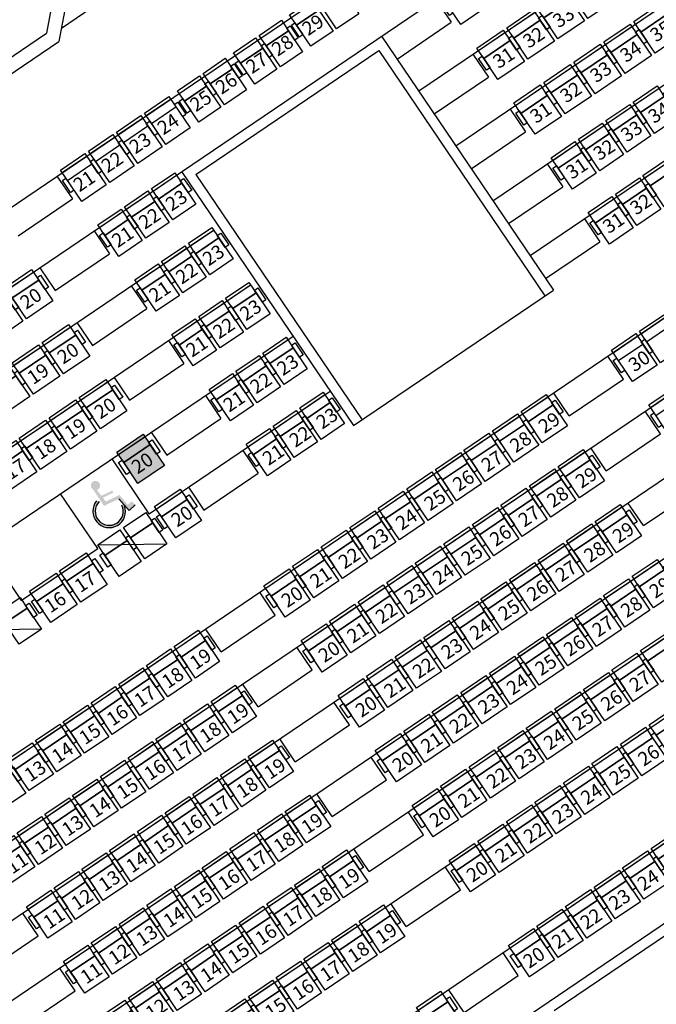
# Model space of a CAD drawing. Units: millimetres. Extents: x 2088 to 40958, y -836 to 11376.
# Drawn here: x 5489 to 6412, y 7354 to 8780 of the extents above; entities that cross this region are included whole.
import ezdxf

# ---------------------------------------------------------------- set-up
doc = ezdxf.new("R2010")
doc.units = ezdxf.units.MM
doc.set_wipeout_variables(frame=1)
doc.linetypes.add('11', pattern=[0.15, 0.1, -0.05])
for name, color, linetype in [('3F觀眾席', 8, 'Continuous'), ('A-ARCH-001', 1, 'Continuous'), ('C-450', 82, 'Continuous'), ('C-485', 8, 'Continuous'), ('C-490', 8, 'Continuous'), ('C-500', 8, 'Continuous'), ('C-510', 8, 'Continuous'), ('COLUMN6', 6, 'Continuous'), ('DOOR', 4, 'Continuous'), ('DTOILET', 4, 'Continuous'), ('P_4ARCHI', 1, 'Continuous'), ('TOILET', 5, 'Continuous'), ('WALL', 2, 'Continuous'), ('WC', 5, 'Continuous'), ('字', 19, 'Continuous'), ('席番', 60, 'Continuous'), ('遮蔽', 7, 'Continuous')]:
    doc.layers.add(name, color=color, linetype=linetype)
doc.layers.add('PDF2_單色填滿', color=7, linetype='Continuous', true_color=0x818181)
doc.styles.add('GOTHIC', font='MS PGothic.ttf')

# ---------------------------------------------------------------- blocks, each defined once
blk = doc.blocks.new('col-1f')
at = {"layer": 'COLUMN6', "elevation": 0}
blk.add_lwpolyline([(69330.9, -14065.7), (69286, -13999.5), (69352.2, -13954.6), (69397.1, -14020.8)], close=True, dxfattribs=at)
at = {"layer": 'COLUMN6'}
blk.add_circle((70247.5, -13882.8), 45, dxfattribs=at)
blk = doc.blocks.new('d90')
at = {"layer": 'DOOR'}
for p, q in [((2487.6, 1334.1), (2481.6, 1334.1)), ((2481.6, 1334.1), (2481.6, 1244.3)), ((2487.6, 1244.3), (2487.6, 1334.1)), ((2481.6, 1244.3), (2487.6, 1244.3))]:
    blk.add_line(p, q, dxfattribs=at)
at = {"layer": 'DOOR', "color": 2, "linetype": '11'}
for points in [[(2478.5, 1229.3), (2481.6, 1229.3), (2481.6, 1244.3), (2478.5, 1244.3)], [(2574.6, 1229.3), (2571.6, 1229.3), (2571.6, 1244.3), (2574.6, 1244.3)]]:
    blk.add_lwpolyline(points, dxfattribs=at)
at = {"layer": 'DOOR'}
blk.add_arc((2481.6, 1244.3), 90, 0, 86.1775, dxfattribs=at)
at = {"layer": 'WALL'}
for p, q in [((2478.5, 1229.3), (2478.5, 1244.3)), ((2574.6, 1244.3), (2574.6, 1229.3))]:
    blk.add_line(p, q, dxfattribs=at)
blk = doc.blocks.new('T003-A')
at = {"layer": 'DTOILET'}
for p, q in [((32.5, -8.5), (47.5, -8.5)), ((32.5, -8.5), (32.5, -13.5)), ((32.5, -11), (37.5, -11)), ((32.5, -13.5), (37.9, -13.5)), ((33.2, -12.8), (36.8, -9.2)), ((36.8, -12.8), (33.2, -9.2)), ((35, -8.5), (35, -13.5)), ((38.4, -19.6), (37.5, -8.5)), ((41.6, -19.6), (42.5, -8.5)), ((42.1, -13.5), (47.5, -13.5)), ((42.5, -11), (47.5, -11)), ((43.2, -12.8), (46.8, -9.2)), ((46.8, -12.8), (43.2, -9.2)), ((45, -8.5), (45, -13.5)), ((47.5, -8.5), (47.5, -13.5)), ((14.8, -22), (22.8, -20)), ((57.2, -20), (65.2, -22))]:
    blk.add_line(p, q, dxfattribs=at)
blk.add_lwpolyline([(40, -49.3, 0.082174), (50.4, -47.6, 0.090171), (58.7, -42.9, 0.104396), (64.4, -35.8, 0.117296), (66.3, -28, 0.117296), (64.4, -20.2, 0.104396), (58.7, -13.1, 0.090171), (50.4, -8.4, 0.082174), (40, -6.7, 0.082174), (29.6, -8.4, 0.090171), (21.3, -13.1, 0.104396), (15.6, -20.2, 0.117296), (13.7, -28, 0.117296), (15.6, -35.8, 0.104396), (21.3, -42.9, 0.090171), (29.6, -47.6, 0.082174)], format="xyb", close=True, dxfattribs=at)
for points in [[(37.9, -14.1, 0.056073), (31.3, -15.3, 0.084248), (24.4, -18.7, 0.106469), (19.5, -24.2, 0.130159), (18, -30, 0.130159), (19.5, -35.8, 0.106469), (24.4, -41.3, 0.084248), (31.3, -44.7, 0.073281), (40, -46, 0.073281)], [(40, -46, 0.073281), (48.7, -44.7, 0.084248), (55.6, -41.3, 0.106469), (60.5, -35.8, 0.130159), (62, -30, 0.130159), (60.5, -24.2, 0.106469), (55.6, -18.7, 0.084248), (48.7, -15.3, 0.056073), (42.1, -14.1, 0.073281)]]:
    blk.add_lwpolyline(points, format="xyb", dxfattribs=at)
for centre, radius in [((35, -11), 2.5), ((40.1, -11), 1), ((45, -11), 2.5)]:
    blk.add_circle(centre, radius, dxfattribs=at)
for centre, radius, start, end in [((40, -22), 3.5, 118.7783, 61.2217), ((40, -22), 2.5, 129.0728, 50.9272), ((40, -19.6), 1.63, 180, 0)]:
    blk.add_arc(centre, radius, start, end, dxfattribs=at)
at = {"layer": 'TOILET'}
for p, q in [((0, 0), (0, -56)), ((0, 0), (80, 0)), ((80, 0), (80, -56)), ((0, -3), (80, -3)), ((0, -56), (80, -56))]:
    blk.add_line(p, q, dxfattribs=at)
blk.add_lwpolyline([(40, -51, 0.082174), (50.9, -49.2, 0.090171), (59.8, -44.3, 0.104396), (66, -36.6, 0.117296), (68, -28, 0.117296), (66, -19.4, 0.104396), (59.8, -11.7, 0.090171), (50.9, -6.8, 0.082174), (40, -5, 0.082174), (29.1, -6.8, 0.090171), (20.2, -11.7, 0.104396), (14, -19.4, 0.117296), (12, -28, 0.117296), (14, -36.6, 0.104396), (20.2, -44.3, 0.090171), (29.1, -49.2, 0.082174)], format="xyb", close=True, dxfattribs=at)
blk = doc.blocks.new('d23')
at = {"layer": 'DOOR', "linetype": '11'}
for p, q in [((30875, -2581.2), (30906.2, -2529.2)), ((30911.9, -2532.6), (30880.7, -2584.6)), ((30906.2, -2529.2), (30911.9, -2532.6)), ((30880.7, -2584.6), (30875, -2581.2))]:
    blk.add_line(p, q, dxfattribs=at)
at = {"layer": 'DOOR', "color": 2, "linetype": '11'}
for points in [[(30851.2, -2526.1), (30851.9, -2529), (30866.5, -2525.3), (30865.7, -2522.4)], [(30866.9, -2591.3), (30866.1, -2588.3), (30880.7, -2584.6), (30881.4, -2587.6)]]:
    blk.add_lwpolyline(points, dxfattribs=at)
at = {"layer": 'DOOR', "linetype": '11'}
blk.add_arc((30880.4, -2583.4), 59.7, 58.1985, 104.5951, dxfattribs=at)
at = {"layer": 'WALL', "linetype": '11'}
for p, q in [((30865.7, -2522.4), (30851.2, -2526.1)), ((30866.9, -2591.3), (30881.4, -2587.6))]:
    blk.add_line(p, q, dxfattribs=at)
blk = doc.blocks.new('C-485')
for points in [[(423, 550), (423, 367), (0, 367), (0, 550)], [(0, 410), (0, 202), (-62, 202), (-62, 410)], [(423, 367), (423, 0), (0, 0), (0, 367)], [(485, 410), (485, 202), (423, 202), (423, 410)]]:
    blk.add_lwpolyline(points, close=True)
at = {"layer": 'DEFPOINTS'}
blk.add_line((0, 506), (423, 506), dxfattribs=at)
blk = doc.blocks.new('C-500')
for points in [[(438, 550), (438, 367), (0, 367), (0, 550)], [(0, 410), (0, 202), (-62, 202), (-62, 410)], [(438, 367), (438, 0), (0, 0), (0, 367)], [(500, 410), (500, 202), (438, 202), (438, 410)]]:
    blk.add_lwpolyline(points, close=True)
at = {"layer": 'DEFPOINTS'}
blk.add_line((0, 506), (438, 506), dxfattribs=at)
blk = doc.blocks.new('C-490')
at = {"ltscale": 0.1}
for p, q in [((0, 550), (428, 550)), ((0, 0), (0, 550)), ((428, 550), (428, 0)), ((-62, 202), (-62, 410)), ((-62, 410), (0, 410)), ((0, 367), (428, 367)), ((428, 410), (490, 410)), ((490, 410), (490, 202)), ((-62, 202), (0, 202)), ((428, 202), (490, 202)), ((428, 0), (0, 0))]:
    blk.add_line(p, q, dxfattribs=at)
at = {"layer": 'DEFPOINTS'}
blk.add_line((0, 506), (428, 506), dxfattribs=at)
blk = doc.blocks.new('C-480')
for points in [[(418, 550), (418, 367), (0, 367), (0, 550)], [(0, 410), (0, 202), (-62, 202), (-62, 410)], [(418, 367), (418, 0), (0, 0), (0, 367)], [(480, 410), (480, 202), (418, 202), (418, 410)]]:
    blk.add_lwpolyline(points, close=True)
at = {"layer": 'DEFPOINTS'}
blk.add_line((0, 506), (418, 506), dxfattribs=at)
blk = doc.blocks.new('C-525')
for points in [[(463, 550), (463, 367), (0, 367), (0, 550)], [(0, 410), (0, 202), (-62, 202), (-62, 410)], [(463, 367), (463, 0), (0, 0), (0, 367)], [(525, 410), (525, 202), (463, 202), (463, 410)]]:
    blk.add_lwpolyline(points, close=True)
at = {"layer": 'DEFPOINTS'}
blk.add_line((0, 506), (463, 506), dxfattribs=at)
blk = doc.blocks.new('c-450', base_point=(-22923, 90840))
at = {"layer": '3F觀眾席'}
for points in [[(-22719, 90840), (-22719, 90657), (-23107, 90657), (-23107, 90840)], [(-23107, 90700), (-23107, 90492), (-23169, 90492), (-23169, 90700)], [(-22719, 90657), (-22719, 90290), (-23107, 90290), (-23107, 90657)], [(-22657, 90700), (-22657, 90492), (-22719, 90492), (-22719, 90700)]]:
    blk.add_lwpolyline(points, close=True, dxfattribs=at)
blk = doc.blocks.new('C-510')
for points in [[(448, 550), (448, 367), (0, 367), (0, 550)], [(0, 410), (0, 202), (-62, 202), (-62, 410)], [(448, 367), (448, 0), (0, 0), (0, 367)], [(510, 410), (510, 202), (448, 202), (448, 410)]]:
    blk.add_lwpolyline(points, close=True)
at = {"layer": 'DEFPOINTS'}
blk.add_line((0, 506), (448, 506), dxfattribs=at)
blk = doc.blocks.new('C-470')
for points in [[(408, 550), (408, 367), (0, 367), (0, 550)], [(0, 410), (0, 202), (-62, 202), (-62, 410)], [(408, 367), (408, 0), (0, 0), (0, 367)], [(470, 410), (470, 202), (408, 202), (408, 410)]]:
    blk.add_lwpolyline(points, close=True)
at = {"layer": 'DEFPOINTS'}
blk.add_line((0, 506), (408, 506), dxfattribs=at)
blk = doc.blocks.new('2&3')
at = {"layer": 'PDF2_單色填滿'}
h = blk.add_hatch(color=256, dxfattribs=at)
h.dxf.hatch_style = 1
h.paths.add_polyline_path([(-2056, -86), (-2081.9, -47.6), (-2126.7, -78), (-2101.5, -116.8)])
at = {"layer": '3F觀眾席'}
for points in [[(-1570.1, -143.5), (-1587.3, -155.1), (-1590.8, -150), (-1573.6, -138.3)], [(-1536.8, -167.7), (-1551.9, -178), (-1573.7, -145.9), (-1558.5, -135.6)], [(-1551.9, -178), (-1582.3, -198.6), (-1604.1, -166.5), (-1573.7, -145.9)], [(-1526.7, -215.3), (-1557.1, -235.8), (-1578.8, -203.7), (-1548.5, -183.1)], [(-1544.9, -180.7), (-1562.1, -192.4), (-1565.6, -187.3), (-1548.3, -175.6)], [(-1544.9, -180.7), (-1562.1, -192.4), (-1565.6, -187.3), (-1548.3, -175.6)], [(-1511.5, -205), (-1526.7, -215.3), (-1548.5, -183.1), (-1533.3, -172.9)], [(-1519.6, -218), (-1536.9, -229.6), (-1540.3, -224.5), (-1523.1, -212.8)], [(-1496.9, -259.3), (-1527.2, -279.9), (-1549, -247.8), (-1518.6, -227.2)], [(-1515, -224.8), (-1532.3, -236.4), (-1535.7, -231.3), (-1518.5, -219.6)], [(-1481.7, -249), (-1496.9, -259.3), (-1518.6, -227.2), (-1503.4, -216.9)], [(-1456.4, -286.3), (-1471.6, -296.6), (-1493.4, -264.5), (-1478.2, -254.2)], [(-1471.6, -296.6), (-1502, -317.1), (-1523.7, -285), (-1493.4, -264.5)], [(-1489.8, -262), (-1507, -273.7), (-1510.5, -268.6), (-1493.3, -256.9)], [(-1489.8, -262), (-1507, -273.7), (-1510.5, -268.6), (-1493.3, -256.9)], [(-1464.6, -299.3), (-1481.8, -310.9), (-1485.3, -305.8), (-1468, -294.1)], [(-1426.6, -330.3), (-1441.8, -340.6), (-1463.6, -308.5), (-1448.4, -298.2)], [(-1995.1, -347), (-2010.3, -357.3), (-2033.2, -323.5), (-2018, -313.2)], [(-1441.8, -340.6), (-1472.1, -361.2), (-1493.9, -329.1), (-1463.6, -308.5)], [(-1460, -306.1), (-1477.2, -317.7), (-1480.7, -312.6), (-1463.4, -300.9)], [(-2010.3, -357.3), (-2040.6, -377.8), (-2063.5, -344), (-2033.2, -323.5)], [(-2029.6, -321), (-2046.8, -332.7), (-2050.3, -327.6), (-2033, -315.9)], [(-2003.2, -360), (-2020.4, -371.6), (-2023.9, -366.5), (-2006.7, -354.8)], [(-1416.6, -377.9), (-1446.9, -398.4), (-1468.7, -366.3), (-1438.3, -345.8)]]:
    blk.add_lwpolyline(points, close=True, dxfattribs=at)
at = {"layer": 'C-450'}
for p, q in [((-2339.4, 161.3), (-2337.9, 61.1)), ((-2216.4, -20.3), (-2214.9, -120.5))]:
    blk.add_line(p, q, dxfattribs=at)
at = {"layer": 'DEFPOINTS'}
blk.add_line((-2021.6, -315.7), (-1998.7, -349.4), dxfattribs=at)
at = {"layer": 'P_4ARCHI', "ltscale": 0.1}
for p, q in [((-2317.7, 977.3), (-632, -1511.3)), ((-2536.8, 958.4), (-1760.7, -187.4)), ((-2427.2, 967.8), (-728, -1540.8)), ((-2646.3, 949), (-1840.1, -241.2)), ((-2755.9, 939.5), (-1914.1, -303.3)), ((-2976.8, 766.4), (-1296.5, -1714.2)), ((-3056.4, 712.8), (-1391.9, -1744.7)), ((-1893, 671.3), (-1475.1, 54.3)), ((-1909.6, 660.1), (-1487, 36.3)), ((-3066.8, 557), (-1487.8, -1774.2)), ((-3126.2, 473.4), (-1583.8, -1803.7)), ((-3185.5, 389.8), (-1679.8, -1833.2)), ((-3244.8, 306.2), (-1775.7, -1862.7)), ((-3337, 174.8), (-1925.9, -1908.4)), ((-2836.1, 145), (-2782.8, 66.3)), ((-2217.4, 144.6), (-2296.9, 90.7)), ((-3396.3, 91.2), (-2022.1, -1937.6)), ((-2915.7, 91.3), (-2862.4, 12.6)), ((-2782.8, 66.3), (-2749.6, 88.7)), ((-2296.9, 90.7), (-2221.8, -20.2)), ((-1768.5, 95.2), (-1715.2, 16.5)), ((-1814.8, 63.8), (-1847.9, 41.3)), ((-1077.9, -22.1), (-1475.1, 54.3)), ((-2862.4, 12.6), (-2829.2, 35)), ((-2221.8, -20.2), (-2142.3, 33.6)), ((-1847.9, 41.3), (-1794.7, -37.3)), ((-1682.1, 38.9), (-1715.2, 16.5)), ((-1089.8, -40.1), (-1487, 36.3)), ((-1467.6, 32.5), (-497.7, -1399.3)), ((-1894.3, 9.9), (-1927.4, -12.5)), ((-1927.4, -12.5), (-1874.1, -91.2)), ((-1761.5, -14.9), (-1794.7, -37.3)), ((-2171.3, -94.7), (-2091.8, -40.9)), ((-1973.8, -43.9), (-2006.9, -66.4)), ((-2006.9, -66.4), (-1953.6, -145)), ((-1841, -68.7), (-1874.1, -91.2)), ((-2171.3, -94.7), (-1993.6, -357.1)), ((-2053.3, -97.8), (-2086.4, -120.2)), ((-2086.4, -120.2), (-2033.1, -198.8)), ((-1920.5, -122.6), (-1953.6, -145)), ((-2132.8, -151.6), (-2165.9, -174)), ((-1679.6, -162.6), (-1500.2, -427.5)), ((-2371.3, -198.9), (-2338.1, -176.5)), ((-2165.9, -174), (-2112.6, -252.7)), ((-2000, -176.4), (-2033.1, -198.8)), ((-2371.3, -198.9), (-2318, -277.5)), ((-2450.9, -252.6), (-2417.7, -230.2)), ((-2079.5, -230.3), (-2112.6, -252.7)), ((-2450.9, -252.6), (-2397.6, -331.2)), ((-2318, -277.5), (-2285, -255.3)), ((-2530.4, -306.3), (-2497.3, -283.9)), ((-2530.4, -306.3), (-2477.2, -384.9)), ((-2397.6, -331.2), (-2364.4, -308.9)), ((-2610, -359.9), (-2576.9, -337.6)), ((-2610, -359.9), (-2556.8, -438.6)), ((-2477.2, -384.9), (-2444, -362.5)), ((-2689.6, -413.6), (-2656.5, -391.3)), ((-2689.6, -413.6), (-2636.3, -492.3)), ((-2556.8, -438.6), (-2523.6, -416.2)), ((-2769.2, -467.3), (-2736, -444.9)), ((-1512.5, -454), (-1459.2, -532.6)), ((-2769.2, -467.3), (-2715.9, -546)), ((-2636.3, -492.3), (-2603.2, -469.9)), ((-1558.8, -485.4), (-823.9, -1570.3)), ((-1591.9, -507.8), (-1538.7, -586.4)), ((-1426.1, -510.2), (-1459.2, -532.6)), ((-2715.9, -546), (-2682.8, -523.6)), ((-2893.6, -551.2), (-2860.4, -528.8)), ((-1638.3, -539.2), (-919.9, -1599.8)), ((-2893.6, -551.2), (-2840.3, -629.8)), ((-1671.4, -561.6), (-1618.1, -640.3)), ((-1505.5, -564), (-1538.7, -586.4)), ((-1717.8, -593), (-1015.9, -1629.3)), ((-2840.3, -629.8), (-2807.3, -607.6)), ((-1750.9, -615.5), (-1697.6, -694.1)), ((-1585, -617.9), (-1618.1, -640.3)), ((-1797.3, -646.9), (-1602.6, -934.3)), ((-1830.4, -669.3), (-1777.1, -748)), ((-2029.5, -703.4), (-1996.4, -681.1)), ((-1664.5, -671.7), (-1697.6, -694.1)), ((-2029.5, -703.4), (-1976.2, -782.1)), ((-1744, -725.5), (-1777.1, -748)), ((-2109, -757.3), (-2075.8, -734.9)), ((-2109, -757.3), (-2055.7, -835.9)), ((-1976.2, -782.1), (-1943.1, -759.7)), ((-2188.5, -811.1), (-2155.3, -788.7)), ((-2188.5, -811.1), (-2135.2, -889.8)), ((-2055.7, -835.9), (-2022.6, -813.6))]:
    blk.add_line(p, q, dxfattribs=at)
at = {"layer": 'P_4ARCHI'}
for p, q in [((-1675.6, -141.7), (-2043.6, -391)), ((-1679.6, -162.6), (-2035.2, -403.4)), ((-2043.6, -391), (-1847.4, -680.8)), ((-1500.2, -427.5), (-1855.8, -668.4)), ((-1479.3, -431.5), (-1847.4, -680.8)), ((-2890.7, -682), (-2730.3, -918.8))]:
    blk.add_line(p, q, dxfattribs=at)
at = {"layer": '3F觀眾席'}
for name, p, xscale, yscale, zscale, rotation in [('C-525', (-1918.4, 126.5), 0.09999999986163881, 0.09999999986163881, 0.09999999986163881, 304.112021923507), ('C-525', (-2027.6, 116.5), 0.09999999986163881, 0.09999999986163881, 0.09999999986163881, 304.112021923507), ('C-525', (-2136.6, 106.2), 0.09999999986163881, 0.09999999986163881, 0.09999999986163881, 304.112021923507), ('C-525', (-1889, 83.1), 0.09999999986163881, 0.09999999986163881, 0.09999999986163881, 304.112021923507), ('C-525', (-1998.1, 73), 0.09999999986163881, 0.09999999986163881, 0.09999999986163881, 304.112021923507), ('C-525', (-2107.2, 62.8), 0.09999999986163881, 0.09999999986163881, 0.09999999986163881, 304.112021923507), ('C-525', (-2328.9, 47.8), 0.09999999986163881, 0.09999999986163881, 0.09999999986163881, 304.112021923507), ('C-525', (-1968.7, 29.5), 0.09999999986163881, 0.09999999986163881, 0.09999999986163881, 304.112021923507), ('C-525', (-2077.7, 19.3), 0.09999999986163881, 0.09999999986163881, 0.09999999986163881, 304.112021923507), ('C-525', (-2299.5, 4.3), 0.09999999986163881, 0.09999999986163881, 0.09999999986163881, 304.112021923507), ('C-490', (-1718.9, 3), 0.09999999986163881, 0.09999999986163881, 0.09999999986163881, 304.112021923507), ('C-525', (-2048.3, -24.2), 0.09999999986163881, 0.09999999986163881, 0.09999999986163881, 304.112021923507), ('C-490', (-1691.4, -37.5), 0.09999999986163881, 0.09999999986163881, 0.09999999986163881, 304.112021923507), ('C-470', (-1798.4, -51), 0.0999999998616388, 0.0999999998616388, 0.0999999998616388, 304.1120219219774), ('C-525', (-2127.5, -78.5), 0.09999999986163881, 0.09999999986163881, 0.09999999986163881, 304.112021923507), ('C-490', (-1663.9, -78.1), 0.09999999986163881, 0.09999999986163881, 0.09999999986163881, 304.112021923507), ('C-470', (-1772, -89.9), 0.0999999998616388, 0.0999999998616388, 0.0999999998616388, 304.1120219219774), ('C-470', (-1877.8, -104.7), 0.0999999998616388, 0.0999999998616388, 0.0999999998616388, 304.1120219219774), ('C-490', (-1636.4, -118.7), 0.09999999986163881, 0.09999999986163881, 0.09999999986163881, 304.112021923507), ('C-510', (-2206.3, -133.3), 0.09999999986163882, 0.09999999986163882, 0.09999999986163882, 304.1120219235067), ('C-470', (-1745.7, -128.8), 0.0999999998616388, 0.0999999998616388, 0.0999999998616388, 304.1120219219774), ('C-470', (-1851.4, -143.6), 0.0999999998616388, 0.0999999998616388, 0.0999999998616388, 304.1120219219774), ('C-470', (-1957.2, -158.6), 0.0999999998616388, 0.0999999998616388, 0.0999999998616388, 304.1120219219774), ('C-470', (-1825, -182.6), 0.0999999998616388, 0.0999999998616388, 0.0999999998616388, 304.1120219219774), ('C-470', (-1930.9, -197.5), 0.0999999998616388, 0.0999999998616388, 0.0999999998616388, 304.1120219219774), ('C-470', (-2036.7, -212.4), 0.0999999998616388, 0.0999999998616388, 0.0999999998616388, 304.1120219219774), ('C-470', (-1904.5, -236.4), 0.0999999998616388, 0.0999999998616388, 0.0999999998616388, 304.1120219219774), ('C-470', (-2010.4, -251.3), 0.0999999998616388, 0.0999999998616388, 0.0999999998616388, 304.1120219219774), ('C-470', (-2116.2, -266.2), 0.0999999998616388, 0.0999999998616388, 0.0999999998616388, 304.1120219219774), ('C-470', (-1984, -290.2), 0.0999999998616388, 0.0999999998616388, 0.0999999998616388, 304.1120219219774), ('C-470', (-2089.9, -305.1), 0.0999999998616388, 0.0999999998616388, 0.0999999998616388, 304.1120219219774), ('C-525', (-1462.6, -546.4), 0.09999999986163881, 0.09999999986163881, 0.09999999986163881, 304.112021923507), ('C-525', (-1542.1, -600.3), 0.09999999986163881, 0.09999999986163881, 0.09999999986163881, 304.112021923507), ('C-525', (-1512.7, -643.8), 0.09999999986163881, 0.09999999986163881, 0.09999999986163881, 304.112021923507), ('C-525', (-1621.6, -654.1), 0.09999999986163881, 0.09999999986163881, 0.09999999986163881, 304.112021923507), ('C-525', (-1483.2, -687.2), 0.09999999986163881, 0.09999999986163881, 0.09999999986163881, 304.112021923507), ('C-525', (-1592.1, -697.6), 0.09999999986163881, 0.09999999986163881, 0.09999999986163881, 304.112021923507), ('C-480', (-1701.2, -708.1), 0.0999999998616388, 0.0999999998616388, 0.0999999998616388, 304.1120219219774), ('C-525', (-1453.8, -730.7), 0.09999999986163881, 0.09999999986163881, 0.09999999986163881, 304.112021923507), ('C-480', (-1674.3, -747.8), 0.0999999998616388, 0.0999999998616388, 0.0999999998616388, 304.1120219219774), ('C-525', (-1562.7, -741.1), 0.09999999986163881, 0.09999999986163881, 0.09999999986163881, 304.112021923507), ('C-480', (-1780.5, -761.8), 0.0999999998616388, 0.0999999998616388, 0.0999999998616388, 304.1120219219774), ('C-480', (-1647.3, -787.5), 0.0999999998616388, 0.0999999998616388, 0.0999999998616388, 304.1120219219774), ('C-525', (-1533.3, -784.5), 0.09999999986163881, 0.09999999986163881, 0.09999999986163881, 304.112021923507), ('C-480', (-1753.6, -801.6), 0.0999999998616388, 0.0999999998616388, 0.0999999998616388, 304.1120219219774), ('C-480', (-1620.4, -827.3), 0.0999999998616388, 0.0999999998616388, 0.0999999998616388, 304.1120219219774), ('C-525', (-1503.8, -828), 0.09999999986163881, 0.09999999986163881, 0.09999999986163881, 304.112021923507), ('C-480', (-1726.7, -841.3), 0.0999999998616388, 0.0999999998616388, 0.0999999998616388, 304.1120219219774)]:
    blk.add_blockref(name, p, dxfattribs=dict(at, xscale=xscale, yscale=yscale, zscale=zscale, rotation=rotation))
at = {"layer": 'C-450', "xscale": 0.09999999986163881, "yscale": 0.09999999986163881, "zscale": 0.09999999986163881, "rotation": 304.1120219235029}
for p in [(-2304.2, 109.3), (-2206.1, -35.5), (-2180.8, -72.8)]:
    blk.add_blockref('c-450', p, dxfattribs=at)
at = {"layer": 'C-485', "xscale": 0.09999999986163881, "yscale": 0.09999999986163881, "zscale": 0.09999999986163881, "rotation": 304.1120219235057}
for p in [(-2599.6, 119.3), (-2706.4, 105.8), (-2572.4, 79.2), (-2679.2, 65.7), (-2786, 52.1), (-2545.2, 39), (-2652, 25.5), (-2758.8, 12), (-2865.6, -1.5), (-2518, -1.1), (-2624.8, -14.6), (-2731.6, -28.2), (-2838.4, -41.7), (-2490.8, -41.3), (-2945.2, -55.2), (-2597.6, -54.8), (-2704.4, -68.3), (-2811.2, -81.9), (-2463.6, -81.4), (-2918, -95.4), (-2570.4, -95), (-2677.2, -108.5), (-2890.8, -135.5), (-2784, -122), (-2543.2, -135.1), (-2436.4, -121.6), (-2650, -148.6), (-2756.8, -162.2), (-2409.2, -161.7), (-2863.6, -175.7), (-2516, -175.3), (-2622.8, -188.8), (-2729.6, -202.3), (-2836.4, -215.9), (-2488.8, -215.4), (-2943.2, -229.4), (-2595.6, -229), (-2702.4, -242.5), (-2809.2, -256), (-2916, -269.5), (-2568.4, -269.1), (-2675.2, -282.6), (-2782, -296.2), (-2888.8, -309.7), (-2648, -322.8), (-2754.8, -336.3), (-2861.6, -349.8), (-2727.6, -376.5), (-2834.4, -390), (-2807.2, -430.2), (-2932.2, -513)]:
    blk.add_blockref('C-485', p, dxfattribs=at)
at = {"layer": 'C-490', "xscale": 0.09999999986163881, "yscale": 0.09999999986163881, "zscale": 0.09999999986163881, "rotation": 303.9999999999836}
for p in [(-1979.9, -795.5), (-1952.5, -836), (-2059.2, -849.6)]:
    blk.add_blockref('C-490', p, dxfattribs=at)
at = {"layer": 'C-500', "xscale": 0.09999999986163881, "yscale": 0.09999999986163881, "zscale": 0.09999999986163881, "rotation": 304.1120219235058}
for p in [(-2321, -292), (-2292.9, -333.4), (-2400.6, -345.7), (-2264.9, -374.8), (-2372.5, -387.1), (-2480.2, -399.4), (-2236.9, -416.2), (-2344.5, -428.5), (-2452.1, -440.8), (-2559.7, -453.1), (-2208.8, -457.6), (-2316.4, -469.9), (-2424.1, -482.2), (-2639.4, -506.6), (-2531.7, -494.5), (-2180.8, -499), (-2288.4, -511.3), (-2396, -523.6), (-2611.4, -548), (-2503.7, -535.9), (-2152.7, -540.4), (-2718.9, -560.5), (-2260.4, -552.7), (-2475.6, -577.3), (-2368, -565), (-2583.4, -589.4), (-2124.7, -581.8), (-2690.9, -601.9), (-2339.9, -606.4), (-2232.3, -594.1), (-2447.6, -618.7), (-2555.3, -630.8), (-2096.7, -623.2), (-2842, -646.2), (-2662.8, -643.3), (-2311.9, -647.8), (-2204.3, -635.5), (-2419.5, -660.1), (-2527.3, -672.2), (-2176.2, -676.9), (-2068.6, -664.6), (-2814, -687.6), (-2634.8, -684.6), (-2283.9, -689.2), (-2391.5, -701.5), (-2499.2, -713.6), (-2148.2, -718.3), (-2785.9, -729), (-2606.8, -726), (-2255.8, -730.6), (-2363.5, -742.9), (-2471.2, -755), (-2757.9, -770.4), (-2578.7, -767.4), (-2227.8, -772), (-2335.4, -784.3), (-2443.1, -796.4), (-2729.8, -811.8), (-2550.7, -808.8), (-2307.4, -825.7), (-2415.1, -837.8), (-2701.8, -853.2), (-2522.6, -850.2)]:
    blk.add_blockref('C-500', p, dxfattribs=at)
at = {"layer": 'C-510', "xscale": 0.09999999986163885, "yscale": 0.09999999986163885, "zscale": 0.09999999986163885, "rotation": 303.9999999999699}
blk.add_blockref('C-510', (-2954.6, 130.1), dxfattribs=at)
at = {"layer": '席番', "style": 'GOTHIC'}
for s, p in [('11', (-2694.1, 103.5)), ('17', (-2123.3, 106.4)), ('20', (-1876.1, 83.7)), ('13', (-2560.5, 77.5)), ('19', (-1985, 73.3)), ('11', (-2774, 50.3)), ('12', (-2666.5, 62.8)), ('18', (-2093.9, 63)), ('14', (-2533.6, 37.8)), ('16', (-2316, 48.4)), ('13', (-2639.6, 23.1)), ('20', (-1955.5, 29.9)), ('12', (-2746.4, 9.6)), ('19', (-2064.5, 19.5)), ('21', (-1705.9, 6.4)), ('11', (-2853.3, -3.8)), ('15', (-2506.7, -1.9)), ('17', (-2286.5, 4.9)), ('14', (-2612.7, -16.7)), ('13', (-2719.5, -30.1)), ('20', (-2035, -24)), ('22', (-1678.4, -34.1)), ('12', (-2825.7, -44.5)), ('16', (-2479.8, -41.7)), ('21', (-1786.6, -49.3)), ('15', (-2585.8, -56.4)), ('14', (-2692.6, -69.9)), ('20', (-2114.5, -77.8)), ('23', (-1650.9, -74.7)), ('13', (-2798.8, -84.3)), ('17', (-2452.6, -81.8)), ('22', (-1760.2, -88.3)), ('12', (-2905.3, -98.2)), ('16', (-2558.8, -96.1)), ('21', (-1865.9, -103.1)), ('15', (-2665.7, -109.6)), ('24', (-1623.4, -115.3)), ('14', (-2771.9, -124)), ('18', (-2425.4, -122)), ('20', (-2191.5, -135.3)), ('23', (-1733.8, -127.2)), ('13', (-2878.4, -138)), ('16', (-2638.7, -149.4)), ('17', (-2531.6, -136.3)), ('22', (-1839.6, -142)), ('15', (-2744.9, -163.8)), ('19', (-2398.2, -162.2)), ('21', (-1945.4, -156.9)), ('25', (-1589.8, -162.5)), ('14', (-2851.4, -177.7)), ('18', (-2504.4, -176.5)), ('17', (-2611.5, -189.5)), ('23', (-1813.2, -180.9)), ('16', (-2718, -203.5)), ('22', (-1919, -195.9)), ('26', (-1564.6, -199.7)), ('15', (-2824.5, -217.5)), ('19', (-2477.2, -216.6)), ('21', (-2024.9, -210.8)), ('18', (-2584.3, -229.7)), ('23', (-1892.7, -234.8)), ('17', (-2690.8, -243.7)), ('22', (-1998.5, -249.7)), ('27', (-1534.8, -243.8)), ('16', (-2797.6, -257.2)), ('15', (-2904.1, -271.1)), ('19', (-2557.1, -269.8)), ('21', (-2102.3, -267.7)), ('18', (-2663.6, -283.8)), ('23', (-1972.2, -288.6)), ('28', (-1509.5, -281)), ('17', (-2770.4, -297.3)), ('20', (-2308.2, -295)), ('22', (-2076, -306.6)), ('16', (-2877.2, -310.9)), ('19', (-2636.4, -324)), ('21', (-2280.1, -336.4)), ('29', (-1479.7, -325.1)), ('18', (-2743.2, -337.5)), ('20', (-2387.8, -348.7)), ('23', (-2049.6, -345.5)), ('17', (-2850, -351)), ('19', (-2716, -377.7)), ('22', (-2252.1, -377.8)), ('18', (-2822.8, -391.2)), ('21', (-2359.7, -390.1)), ('20', (-2467.3, -402.4)), ('23', (-2224, -419.2)), ('19', (-2795.6, -431.3)), ('22', (-2331.7, -431.5)), ('21', (-2439.3, -443.8)), ('20', (-2547.1, -455.8)), ('24', (-2196, -460.6)), ('23', (-2303.6, -472.9)), ('22', (-2411.3, -485.2)), ('21', (-2519.1, -497.2)), ('25', (-2168, -502)), ('20', (-2626.6, -509.6)), ('24', (-2275.6, -514.3)), ('23', (-2383.2, -526.6)), ('22', (-2491.1, -538.6)), ('26', (-2139.9, -543.4)), ('20', (-2706.1, -563.4)), ('21', (-2598.6, -551)), ('25', (-2247.6, -555.7)), ('24', (-2355.2, -568)), ('22', (-2570.5, -592.4)), ('23', (-2463, -580)), ('27', (-2111.9, -584.8)), ('21', (-2678.1, -604.8)), ('26', (-2219.5, -597.1)), ('31', (-1527.2, -601.6)), ('24', (-2435, -621.4)), ('25', (-2327.1, -609.4)), ('23', (-2542.5, -633.8)), ('28', (-2083.8, -626.2)), ('20', (-2830.7, -645.6)), ('22', (-2650, -646.2)), ('27', (-2191.5, -638.5)), ('32', (-1497.8, -645.1)), ('25', (-2406.9, -662.8)), ('26', (-2299.1, -650.8)), ('31', (-1606.7, -655.4)), ('24', (-2514.5, -675.2)), ('29', (-2055.8, -667.6)), ('21', (-2802.7, -687)), ('23', (-2622, -687.6)), ('27', (-2271.1, -692.2)), ('28', (-2163.4, -679.9)), ('33', (-1468.3, -688.5)), ('26', (-2378.9, -704.2)), ('31', (-1687.6, -707.5)), ('32', (-1577.2, -698.9)), ('25', (-2486.4, -716.6)), ('29', (-2135.4, -721.3)), ('22', (-2774.6, -728.3)), ('24', (-2593.9, -729)), ('28', (-2243, -733.6)), ('27', (-2350.9, -745.6)), ('32', (-1660.6, -747.2)), ('33', (-1547.8, -742.4)), ('26', (-2458.4, -758)), ('31', (-1766.5, -760.7)), ('23', (-2746.6, -769.7)), ('25', (-2565.9, -770.4)), ('29', (-2215, -775)), ('28', (-2322.8, -786.9)), ('33', (-1633.7, -787)), ('34', (-1518.4, -785.8)), ('27', (-2430.3, -799.4)), ('30', (-1966.6, -798.1)), ('32', (-1739.5, -800.4)), ('24', (-2718.6, -811.1)), ('26', (-2537.9, -811.8)), ('29', (-2294.8, -828.3)), ('34', (-1606.8, -826.7)), ('35', (-1488.9, -829.3))]:
    blk.add_text(s, height=20, rotation=304.112, dxfattribs=at).set_placement(p)
blk = doc.blocks.new('333')
at = {"transparency": 33554559}
h = blk.add_hatch(color=248, dxfattribs=at)
h.paths.add_polyline_path([(17102.1, 5447.3), (17142.2, 5447.3), (17152.2, 5411.1), (17170.8, 5416.8), (17167.9, 5428.3), (17154.8, 5425.3), (17147.4, 5454.9), (17110.7, 5454.9), (17108.3, 5466.5), (17136.4, 5466.5), (17136.4, 5472.1), (17107.1, 5472.1), (17103.6, 5489.5, 4.585953), (17095.6, 5494.4)])
h.paths.add_polyline_path([(17095.9, 5461.8), (17091.4, 5466, 1.730883), (17147, 5426.4), (17141.6, 5430.2, -1.909264)])
at = {"transparency": 33554687}
h = blk.add_hatch(color=248, dxfattribs=at)
h.paths.add_polyline_path([(17102.1, 5447.3), (17142.2, 5447.3), (17152.2, 5411.1), (17170.8, 5416.8), (17167.9, 5428.3), (17154.8, 5425.4), (17147.4, 5454.9), (17110.7, 5454.9), (17108.3, 5466.5), (17136.4, 5466.5), (17136.4, 5472.1), (17107.1, 5472.1), (17103.6, 5489.5, 4.585953), (17095.6, 5494.4)])
h.paths.add_polyline_path([(17095.9, 5461.8), (17091.4, 5466, 1.730883), (17147, 5426.4), (17141.6, 5430.2, -1.909264)])
at = {"color": 248, "transparency": 33554559}
for p, q in [((17142.2, 5447.3), (17152.2, 5411.1)), ((17142.2, 5447.3), (17152.2, 5411.1)), ((17152.2, 5411.1), (17170.8, 5416.8)), ((17152.2, 5411.1), (17170.8, 5416.8))]:
    blk.add_line(p, q, dxfattribs=at)
for radius, start, end in [(39.4, 114.6458, 354.5789), (39.4, 114.6458, 354.5789), (33.8, 110.5754, 0), (33.8, 110.5754, 0)]:
    blk.add_arc((17107.8, 5430.2), radius, start, end, dxfattribs=at)

msp = doc.modelspace()

# ---------------------------------------------------------------- linework, layer by layer
at = {"layer": 'A-ARCH-001', "color": 250, "lineweight": 0, "extrusion": (1.13726e-16, -4.54312e-17, -1)}
for p, q in [((6509.7, 7651.7, 0), (6375.2, 7850.2, 0)), ((6513.9, 7618.6, 0), (6367.4, 7834.9, 0))]:
    msp.add_line(p, q, dxfattribs=at)
at = {"layer": 'A-ARCH-001', "color": 250, "lineweight": 0}
for p, q in [((6488.1, 7523, 0), (6279.3, 7831.2, 0)), ((6297, 7832, 0), (6464.3, 7585, 0)), ((6260.4, 7830.5, 0), (6040.5, 7681.5, 0)), ((6405.5, 7672.5, 0), (6455.1, 7706.2, 0)), ((6040.5, 7681.5, 0), (6032.1, 7694, 0)), ((5961, 7627.7, 0), (5952.6, 7640.1, 0)), ((5923.6, 7620.5, 0), (5683.1, 7209.4, 0)), ((5952.8, 7622.1, 0), (6130.8, 7359.4, 0)), ((5934.8, 7609.9, 0), (5696, 7201.9, 0)), ((5940.4, 7613.7, 0), (6154.8, 7297.2, 0)), ((6488.3, 7523.1, 0), (6221, 7342.1, 0)), ((6434.5, 7468.5, 0), (5811.2, 7046.4, 0))]:
    msp.add_line(p, q, dxfattribs=at)
at = {"layer": 'A-ARCH-001', "color": 250, "lineweight": 0, "elevation": 0}
for points in [[(6375.2, 7850.2), (6255.5, 7845.3), (6032.1, 7694)], [(6279.3, 7831.2), (6260.4, 7830.5), (6040.5, 7681.5)], [(6367.5, 7834.9), (6297, 7832)], [(5952.6, 7640.1), (5923.6, 7620.5)], [(5961, 7627.7), (5952.8, 7622.1)], [(5940.4, 7613.7), (5934.8, 7609.9)]]:
    msp.add_lwpolyline(points, dxfattribs=at)

# ---------------------------------------------------------------- block references
at = {"color": 250, "lineweight": 0, "xscale": -1, "rotation": 228.1768327689848}
msp.add_blockref('d23', (-12284.5, -16895.3, 0), dxfattribs=at)
at = {"layer": 'COLUMN6', "color": 250, "lineweight": 0, "rotation": 89.99999999999999}
msp.add_blockref('col-1f', (-7836.3, -62001.2, 0), dxfattribs=at)
at = {"layer": 'DOOR', "color": 250, "lineweight": 0, "rotation": 34.11210904009096}
msp.add_blockref('d90', (4598.4, 5219.9, 0), dxfattribs=at)
at = {"layer": 'WC', "color": 250, "linetype": 'Continuous', "lineweight": 0, "extrusion": (8.96706e-17, 8.34073e-17, -1), "xscale": -1, "rotation": 325.8878549828638}
for p in [(-6368.3, 7423.7, 0), (-6302, 7378.8, 0), (-6235.8, 7333.9, 0)]:
    msp.add_blockref('T003-A', p, dxfattribs=at)

# ---------------------------------------------------------------- next in the draw order: wipeouts: each hides what was drawn before it
msp.add_wipeout([(11543.7, 4270.1), (11601.9, 4284.6), (11593.6, 4317.7), (12167, 4690.1), (12196.9, 4643.9), (12264, 4687.5), (12234, 4733.6), (12666.2, 5014.3), (12665.4, 5015.4), (12849.2, 5130.2), (13019.5, 5373.4), (12817.8, 6178.5), (12464.7, 6090.1), (12294.8, 6771.8), (12666.4, 7498), (12071.1, 7901), (11875.9, 8830), (10496.5, 9765), (10346.3, 9811), (9147.9, 9811), (8861.9, 9811), (6568.6, 9811), (5603.9, 9157.6), (5527.5, 8760.4), (5469.4, 8721), (5331.6, 8924.5), (5581.9, 10235.5), (5023.4, 10342.2), (4660.4, 9941), (4497.1, 9083.7), (5235, 8943.2), (4532.3, 8465.3), (4600.2, 7678.3), (4272.2, 7650), (4290.1, 7442.6), (4077.2, 6588.7), (4112.7, 6485.6), (4172.4, 6470.7), (4073.7, 6074.6), (4019.4, 5945.3), (4200.6, 5683.2), (4263.6, 5529), (4451.4, 5552.3), (4519.8, 5600.5), (4556, 5446.7), (4543.4, 5396.8), (4579, 5280.2), (4598.5, 5265.9), (4634.4, 5113.5), (4975.4, 4973.1), (4937.4, 4921), (5002, 4873.9), (5049.2, 4938.5), (5350.7, 4722.1), (5303.6, 4657.6), (5368.2, 4610.5), (5415.4, 4675.1), (5808, 4393.3), (5791.3, 4393.3), (5791.3, 4333.3), (5851.3, 4333.3), (5851.3, 4361.4), (6042.9, 4511.9), (6436.5, 6083.6), (6475.8, 6139.8), (7890.8, 7098.3), (7944.8, 7114.8), (9581.9, 7114.8), (9634.6, 7098.6), (11050.2, 6139.8), (11092.6, 6079.1)]).dxf.layer = '遮蔽'

# ---------------------------------------------------------------- next in the draw order: block references
at = {"layer": '遮蔽', "rotation": 89.99999999999999}
msp.add_blockref('2&3', (5581.9, 10235.5), dxfattribs=at)

# ---------------------------------------------------------------- next in the draw order: block references
at = {"layer": '字', "transparency": 33554687, "xscale": 0.6003715985272834, "yscale": 0.6003715985272834, "zscale": 0.6003715985272834, "rotation": 25.74164789770052}
msp.add_blockref('333', (-2217.1, 670.3, 0), dxfattribs=at)

doc.saveas('drawing.dxf')
